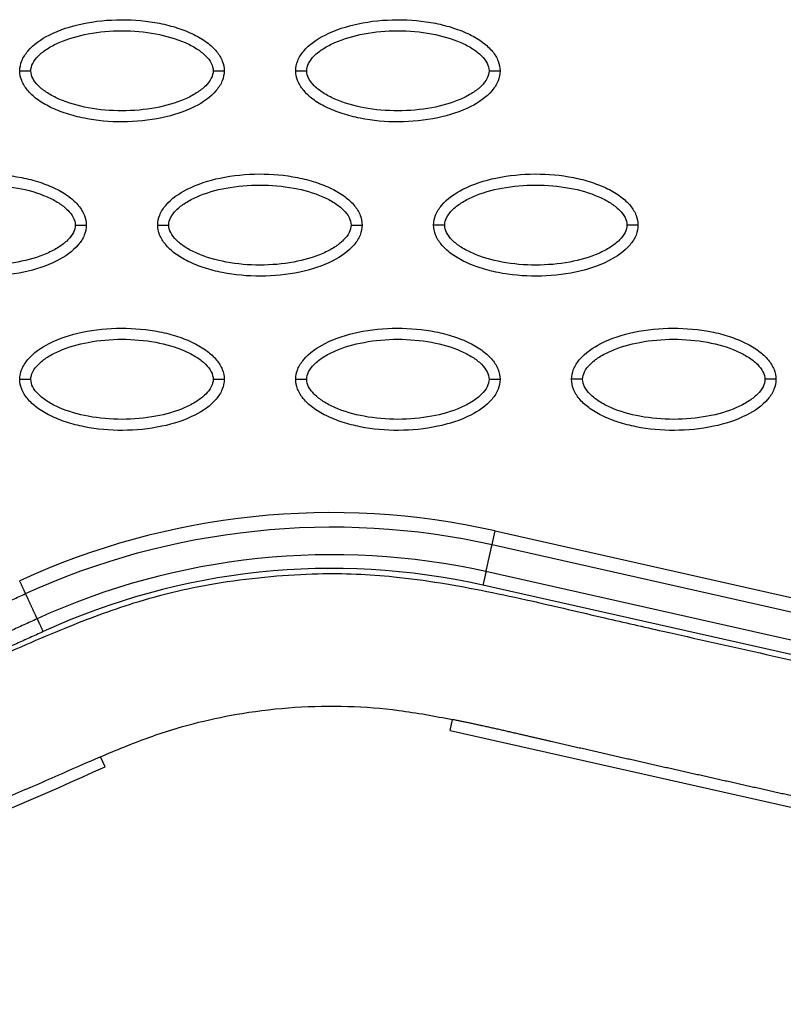
# Model space of a CAD drawing. Units: millimetres. Extents: x 197895 to 216723, y -386 to 12155.
# Drawn here: x 208966 to 209035, y 5538 to 5627 of the extents above; entities that cross this region are included whole.
import ezdxf

# ---------------------------------------------------------------- set-up
doc = ezdxf.new("R2010")
doc.units = ezdxf.units.MM
doc.layers.add('DEFAULT', color=7, linetype='Continuous')
doc.layers.add('DiKom', color=7, linetype='Continuous')

# ---------------------------------------------------------------- blocks, each defined once
blk = doc.blocks.new('ainanrt')
at = {"layer": 'DiKom', "color": 0}
for p, q in [((-167.133, 73.724), (-224.591, 86.658)), ((-135.89, 77.013), (-135.474, 76.11)), ((-227.566, 73.521), (-170.106, 60.576)), ((-167.133, 73.724), (-167.353, 72.746)), ((-227.846, 72.276), (-170.383, 59.345)), ((-170.938, 56.883), (-228.398, 69.823)), ((-171.215, 55.652), (-228.679, 68.578)), ((-170.938, 56.883), (-171.215, 55.652))]:
    blk.add_line(p, q, dxfattribs=at)
for centre, radius, start, end in [((-156.4, 121.521), 62.467, 257.32563, 294.72304), ((-156.371, 121.532), 67.531, 257.30248, 294.69547)]:
    blk.add_arc(centre, radius, start, end, dxfattribs=at)
for points, knots in [([(-7.614, 93.115), (-17.122, 95.869), (-37.42, 99.289), (-69.357, 98.047), (-102.786, 90.643), (-124.804, 82.112), (-135.89, 77.013)], [0, 0, 0, 0, 29.353162, 60.725086, 94.566722, 130.988569, 130.988569, 130.988569, 130.988569]), ([(-129.101, 78.903), (-128.447, 79.19), (-127.711, 79.512), (-126.89, 79.864), (-119.642, 82.978), (-112.432, 85.607), (-104.916, 87.995)], [97.834751, 97.834751, 97.834751, 97.834751, 100.245518, 100.245518, 100.245518, 123.695109, 123.695109, 123.695109, 123.695109]), ([(-129.101, 78.903), (-130.614, 78.242), (-132.998, 77.168), (-136.776, 75.553), (-141.567, 73.622), (-148.772, 71.85), (-156.224, 71.345), (-162.603, 71.849), (-165.745, 72.431), (-167.366, 72.748)], [0, 0, 0, 0, 4.95646, 7.835053, 12.337933, 20.424357, 30.026626, 34.638255, 39.59858, 39.59858, 39.59858, 39.59858]), ([(-101.881, 76.371), (-106.403, 74.922), (-112.93, 72.629), (-121.845, 69.028), (-127.435, 66.49), (-133.122, 64.076), (-138.915, 61.882), (-145.194, 60.412), (-150.813, 59.751), (-156.039, 59.416), (-162.613, 59.698), (-169.04, 60.814), (-175.381, 62.174), (-180.68, 63.447), (-190.509, 65.666), (-205.01, 68.908), (-217.742, 71.791), (-224.617, 73.336)], [0, 0, 0, 0, 14.244352, 20.746371, 28.841391, 32.657042, 39.282361, 47.402239, 51.949431, 56.243123, 63.107192, 71.645373, 75.7797, 82.574247, 87.986193, 106.011516, 127.150156, 127.150156, 127.150156, 127.150156]), ([(-196.64, 41.921), (-196.64, 42.232), (-196.508, 42.884), (-195.686, 44.133), (-193.822, 45.395), (-190.884, 46.324), (-187.475, 46.656), (-184.559, 46.401), (-182.374, 45.841), (-180.921, 45.27), (-179.714, 44.563), (-178.823, 43.743), (-178.263, 42.859), (-178.136, 42.22), (-178.136, 41.921)], [0, 0, 0, 0, 0.931276, 1.963919, 4.405768, 7.571965, 11.148137, 14.632233, 16.315096, 17.90115, 19.303978, 20.494603, 21.507941, 22.408096, 22.408096, 22.408096, 22.408096]), ([(-171.657, 41.921), (-171.657, 42.232), (-171.525, 42.884), (-170.702, 44.133), (-168.839, 45.395), (-165.9, 46.324), (-162.492, 46.656), (-159.575, 46.401), (-157.39, 45.841), (-155.938, 45.27), (-154.731, 44.563), (-153.84, 43.743), (-153.28, 42.859), (-153.153, 42.22), (-153.153, 41.921)], [0, 0, 0, 0, 0.931276, 1.963919, 4.405768, 7.571965, 11.148137, 14.632233, 16.315096, 17.90115, 19.303978, 20.494603, 21.507941, 22.408096, 22.408096, 22.408096, 22.408096]), ([(-146.674, 41.921), (-146.673, 42.232), (-146.542, 42.884), (-145.719, 44.133), (-143.856, 45.395), (-140.917, 46.324), (-137.509, 46.656), (-134.592, 46.401), (-132.407, 45.841), (-130.955, 45.27), (-129.748, 44.563), (-128.857, 43.743), (-128.297, 42.859), (-128.169, 42.22), (-128.17, 41.921)], [0, 0, 0, 0, 0.931276, 1.963919, 4.405768, 7.571965, 11.148137, 14.632233, 16.315096, 17.90115, 19.303978, 20.494603, 21.507941, 22.408096, 22.408096, 22.408096, 22.408096]), ([(-195.641, 41.921), (-195.643, 42.153), (-195.494, 42.662), (-194.945, 43.349), (-194.12, 43.98), (-192.63, 44.744), (-190.363, 45.378), (-187.393, 45.636), (-184.417, 45.38), (-182.143, 44.743), (-180.655, 43.979), (-179.836, 43.352), (-179.286, 42.669), (-179.134, 42.158), (-179.135, 41.921)], [0, 0, 0, 0, 0.695548, 1.55083, 2.605063, 3.799426, 6.552763, 9.628831, 12.70974, 15.480796, 16.671344, 17.708738, 18.562502, 19.270195, 19.270195, 19.270195, 19.270195]), ([(-170.658, 41.921), (-170.66, 42.153), (-170.51, 42.662), (-169.962, 43.349), (-169.137, 43.98), (-167.647, 44.744), (-165.38, 45.378), (-162.41, 45.636), (-159.434, 45.38), (-157.16, 44.743), (-155.672, 43.979), (-154.853, 43.352), (-154.303, 42.669), (-154.151, 42.158), (-154.152, 41.921)], [0, 0, 0, 0, 0.695548, 1.55083, 2.605063, 3.799426, 6.552763, 9.628831, 12.70974, 15.480796, 16.671344, 17.708738, 18.562502, 19.270195, 19.270195, 19.270195, 19.270195]), ([(-145.675, 41.921), (-145.677, 42.153), (-145.527, 42.662), (-144.979, 43.349), (-144.154, 43.98), (-142.664, 44.744), (-140.397, 45.378), (-137.427, 45.636), (-134.45, 45.38), (-132.177, 44.743), (-130.689, 43.979), (-129.87, 43.352), (-129.32, 42.669), (-129.167, 42.158), (-129.169, 41.921)], [0, 0, 0, 0, 0.695548, 1.55083, 2.605063, 3.799426, 6.552763, 9.628831, 12.70974, 15.480796, 16.671344, 17.708738, 18.562502, 19.270195, 19.270195, 19.270195, 19.270195]), ([(-178.136, 41.921), (-178.137, 41.61), (-178.268, 40.958), (-179.091, 39.708), (-180.954, 38.446), (-183.893, 37.517), (-187.301, 37.185), (-190.218, 37.441), (-192.403, 38), (-193.855, 38.572), (-195.063, 39.278), (-195.954, 40.098), (-196.513, 40.983), (-196.641, 41.621), (-196.64, 41.921)], [0, 0, 0, 0, 0.931276, 1.963919, 4.405768, 7.571965, 11.148137, 14.632233, 16.315096, 17.90115, 19.303978, 20.494603, 21.507941, 22.408096, 22.408096, 22.408096, 22.408096]), ([(-179.135, 41.921), (-179.134, 41.688), (-179.283, 41.179), (-179.831, 40.492), (-180.656, 39.861), (-182.146, 39.098), (-184.414, 38.463), (-187.384, 38.206), (-190.36, 38.462), (-192.633, 39.098), (-194.122, 39.863), (-194.941, 40.489), (-195.49, 41.172), (-195.643, 41.684), (-195.641, 41.921)], [0, 0, 0, 0, 0.695548, 1.55083, 2.605063, 3.799426, 6.552763, 9.628831, 12.70974, 15.480796, 16.671344, 17.708738, 18.562502, 19.270195, 19.270195, 19.270195, 19.270195]), ([(-153.153, 41.921), (-153.154, 41.61), (-153.285, 40.958), (-154.108, 39.708), (-155.971, 38.446), (-158.91, 37.517), (-162.318, 37.185), (-165.235, 37.441), (-167.42, 38), (-168.872, 38.572), (-170.079, 39.278), (-170.97, 40.098), (-171.53, 40.983), (-171.658, 41.621), (-171.657, 41.921)], [0, 0, 0, 0, 0.931276, 1.963919, 4.405768, 7.571965, 11.148137, 14.632233, 16.315096, 17.90115, 19.303978, 20.494603, 21.507941, 22.408096, 22.408096, 22.408096, 22.408096]), ([(-154.152, 41.921), (-154.151, 41.688), (-154.3, 41.179), (-154.848, 40.492), (-155.673, 39.861), (-157.163, 39.098), (-159.43, 38.463), (-162.4, 38.206), (-165.377, 38.462), (-167.65, 39.098), (-169.139, 39.863), (-169.957, 40.489), (-170.507, 41.172), (-170.66, 41.684), (-170.658, 41.921)], [0, 0, 0, 0, 0.695548, 1.55083, 2.605063, 3.799426, 6.552763, 9.628831, 12.70974, 15.480796, 16.671344, 17.708738, 18.562502, 19.270195, 19.270195, 19.270195, 19.270195]), ([(-128.17, 41.921), (-128.171, 41.61), (-128.302, 40.958), (-129.125, 39.708), (-130.988, 38.446), (-133.927, 37.517), (-137.335, 37.185), (-140.252, 37.441), (-142.437, 38), (-143.889, 38.572), (-145.096, 39.278), (-145.987, 40.098), (-146.547, 40.983), (-146.675, 41.621), (-146.674, 41.921)], [0, 0, 0, 0, 0.931277, 1.963919, 4.405768, 7.571965, 11.148137, 14.632233, 16.315096, 17.90115, 19.303978, 20.494603, 21.507941, 22.408096, 22.408096, 22.408096, 22.408096]), ([(-129.169, 41.921), (-129.167, 41.688), (-129.317, 41.179), (-129.865, 40.492), (-130.69, 39.861), (-132.18, 39.098), (-134.447, 38.463), (-137.417, 38.206), (-140.394, 38.462), (-142.667, 39.098), (-144.155, 39.863), (-144.974, 40.489), (-145.524, 41.172), (-145.677, 41.684), (-145.675, 41.921)], [0, 0, 0, 0, 0.695548, 1.55083, 2.605063, 3.799426, 6.552763, 9.628831, 12.70974, 15.480796, 16.671344, 17.708738, 18.562502, 19.270195, 19.270195, 19.270195, 19.270195]), ([(-184.149, 27.947), (-184.148, 28.258), (-184.017, 28.91), (-183.194, 30.16), (-181.331, 31.421), (-178.392, 32.351), (-174.984, 32.682), (-172.067, 32.427), (-169.882, 31.867), (-168.43, 31.296), (-167.223, 30.589), (-166.331, 29.77), (-165.772, 28.885), (-165.644, 28.247), (-165.645, 27.947)], [0, 0, 0, 0, 0.931276, 1.963919, 4.405768, 7.571965, 11.148137, 14.632233, 16.315096, 17.90115, 19.303978, 20.494603, 21.507941, 22.408096, 22.408096, 22.408096, 22.408096]), ([(-159.166, 27.947), (-159.165, 28.258), (-159.034, 28.91), (-158.211, 30.16), (-156.347, 31.421), (-153.409, 32.351), (-150.001, 32.682), (-147.084, 32.427), (-144.899, 31.867), (-143.446, 31.296), (-142.239, 30.589), (-141.348, 29.77), (-140.789, 28.885), (-140.661, 28.247), (-140.662, 27.947)], [0, 0, 0, 0, 0.931276, 1.963919, 4.405768, 7.571965, 11.148137, 14.632233, 16.315096, 17.90115, 19.303978, 20.494603, 21.507941, 22.408096, 22.408096, 22.408096, 22.408096]), ([(-134.183, 27.947), (-134.182, 28.258), (-134.051, 28.91), (-133.228, 30.16), (-131.364, 31.421), (-128.426, 32.351), (-125.018, 32.682), (-122.101, 32.427), (-119.916, 31.867), (-118.463, 31.296), (-117.256, 30.589), (-116.365, 29.77), (-115.805, 28.885), (-115.678, 28.247), (-115.678, 27.947)], [0, 0, 0, 0, 0.931277, 1.963919, 4.405768, 7.571965, 11.148137, 14.632233, 16.315096, 17.90115, 19.303978, 20.494603, 21.507941, 22.408096, 22.408096, 22.408096, 22.408096]), ([(-183.15, 27.947), (-183.151, 28.18), (-183.002, 28.688), (-182.454, 29.375), (-181.629, 30.007), (-180.139, 30.77), (-177.872, 31.405), (-174.901, 31.662), (-171.925, 31.406), (-169.652, 30.77), (-168.163, 30.005), (-167.344, 29.378), (-166.795, 28.695), (-166.642, 28.184), (-166.644, 27.947)], [0, 0, 0, 0, 0.695548, 1.55083, 2.605063, 3.799426, 6.552763, 9.628831, 12.70974, 15.480796, 16.671344, 17.708738, 18.562502, 19.270195, 19.270195, 19.270195, 19.270195]), ([(-158.167, 27.947), (-158.168, 28.18), (-158.019, 28.688), (-157.471, 29.375), (-156.646, 30.007), (-155.156, 30.77), (-152.888, 31.405), (-149.918, 31.662), (-146.942, 31.406), (-144.668, 30.77), (-143.18, 30.005), (-142.361, 29.378), (-141.812, 28.695), (-141.659, 28.184), (-141.661, 27.947)], [0, 0, 0, 0, 0.695548, 1.55083, 2.605063, 3.799426, 6.552763, 9.628831, 12.70974, 15.480796, 16.671344, 17.708738, 18.562502, 19.270195, 19.270195, 19.270195, 19.270195]), ([(-133.183, 27.947), (-133.185, 28.18), (-133.036, 28.688), (-132.488, 29.375), (-131.662, 30.007), (-130.173, 30.77), (-127.905, 31.405), (-124.935, 31.662), (-121.959, 31.406), (-119.685, 30.77), (-118.197, 30.005), (-117.378, 29.378), (-116.828, 28.695), (-116.676, 28.184), (-116.677, 27.947)], [0, 0, 0, 0, 0.695548, 1.55083, 2.605063, 3.799426, 6.552763, 9.628831, 12.70974, 15.480796, 16.671344, 17.708738, 18.562502, 19.270195, 19.270195, 19.270195, 19.270195]), ([(-165.645, 27.947), (-165.645, 27.636), (-165.777, 26.984), (-166.599, 25.734), (-168.463, 24.473), (-171.401, 23.544), (-174.81, 23.212), (-177.727, 23.467), (-179.911, 24.027), (-181.364, 24.598), (-182.571, 25.305), (-183.462, 26.125), (-184.022, 27.009), (-184.149, 27.648), (-184.149, 27.947)], [0, 0, 0, 0, 0.931276, 1.963919, 4.405768, 7.571965, 11.148137, 14.632233, 16.315096, 17.90115, 19.303978, 20.494603, 21.507941, 22.408096, 22.408096, 22.408096, 22.408096]), ([(-166.644, 27.947), (-166.642, 27.714), (-166.791, 27.206), (-167.34, 26.519), (-168.165, 25.888), (-169.655, 25.124), (-171.922, 24.489), (-174.892, 24.232), (-177.868, 24.488), (-180.142, 25.125), (-181.63, 25.889), (-182.449, 26.516), (-182.999, 27.199), (-183.151, 27.71), (-183.15, 27.947)], [0, 0, 0, 0, 0.695548, 1.55083, 2.605063, 3.799426, 6.552763, 9.628831, 12.70974, 15.480796, 16.671344, 17.708738, 18.562502, 19.270195, 19.270195, 19.270195, 19.270195]), ([(-140.662, 27.947), (-140.662, 27.636), (-140.794, 26.984), (-141.616, 25.734), (-143.48, 24.473), (-146.418, 23.544), (-149.826, 23.212), (-152.743, 23.467), (-154.928, 24.027), (-156.381, 24.598), (-157.588, 25.305), (-158.479, 26.125), (-159.039, 27.009), (-159.166, 27.648), (-159.166, 27.947)], [0, 0, 0, 0, 0.931276, 1.963919, 4.405768, 7.571965, 11.148137, 14.632233, 16.315096, 17.90115, 19.303978, 20.494603, 21.507941, 22.408096, 22.408096, 22.408096, 22.408096]), ([(-141.661, 27.947), (-141.659, 27.714), (-141.808, 27.206), (-142.356, 26.519), (-143.182, 25.888), (-144.671, 25.124), (-146.939, 24.489), (-149.909, 24.232), (-152.885, 24.488), (-155.159, 25.125), (-156.647, 25.889), (-157.466, 26.516), (-158.016, 27.199), (-158.168, 27.71), (-158.167, 27.947)], [0, 0, 0, 0, 0.695548, 1.55083, 2.605063, 3.799426, 6.552763, 9.628831, 12.70974, 15.480796, 16.671344, 17.708738, 18.562502, 19.270195, 19.270195, 19.270195, 19.270195]), ([(-115.678, 27.947), (-115.679, 27.636), (-115.81, 26.984), (-116.633, 25.734), (-118.497, 24.473), (-121.435, 23.544), (-124.843, 23.212), (-127.76, 23.467), (-129.945, 24.027), (-131.398, 24.598), (-132.605, 25.305), (-133.496, 26.125), (-134.055, 27.009), (-134.183, 27.648), (-134.183, 27.947)], [0, 0, 0, 0, 0.931276, 1.963919, 4.405768, 7.571965, 11.148137, 14.632233, 16.315096, 17.90115, 19.303978, 20.494603, 21.507941, 22.408096, 22.408096, 22.408096, 22.408096]), ([(-116.677, 27.947), (-116.676, 27.714), (-116.825, 27.206), (-117.373, 26.519), (-118.199, 25.888), (-119.688, 25.124), (-121.956, 24.489), (-124.926, 24.232), (-127.902, 24.488), (-130.176, 25.125), (-131.664, 25.889), (-132.483, 26.516), (-133.032, 27.199), (-133.185, 27.71), (-133.183, 27.947)], [0, 0, 0, 0, 0.695548, 1.55083, 2.605063, 3.799426, 6.552763, 9.628831, 12.70974, 15.480796, 16.671344, 17.708738, 18.562502, 19.270195, 19.270195, 19.270195, 19.270195]), ([(-171.657, 13.974), (-171.657, 14.285), (-171.525, 14.937), (-170.702, 16.186), (-168.839, 17.448), (-165.9, 18.377), (-162.492, 18.709), (-159.575, 18.453), (-157.39, 17.894), (-155.938, 17.323), (-154.731, 16.616), (-153.84, 15.796), (-153.28, 14.911), (-153.153, 14.273), (-153.153, 13.974)], [0, 0, 0, 0, 0.931276, 1.963919, 4.405768, 7.571965, 11.148137, 14.632233, 16.315096, 17.90115, 19.303978, 20.494603, 21.507941, 22.408096, 22.408096, 22.408096, 22.408096]), ([(-146.674, 13.974), (-146.673, 14.285), (-146.542, 14.937), (-145.719, 16.186), (-143.856, 17.448), (-140.917, 18.377), (-137.509, 18.709), (-134.592, 18.453), (-132.407, 17.894), (-130.955, 17.323), (-129.748, 16.616), (-128.857, 15.796), (-128.297, 14.911), (-128.169, 14.273), (-128.17, 13.974)], [0, 0, 0, 0, 0.931276, 1.963919, 4.405768, 7.571965, 11.148137, 14.632233, 16.315096, 17.90115, 19.303978, 20.494603, 21.507941, 22.408096, 22.408096, 22.408096, 22.408096]), ([(-170.658, 13.974), (-170.66, 14.206), (-170.51, 14.715), (-169.962, 15.402), (-169.137, 16.033), (-167.647, 16.797), (-165.38, 17.431), (-162.41, 17.689), (-159.434, 17.433), (-157.16, 16.796), (-155.672, 16.032), (-154.853, 15.405), (-154.303, 14.722), (-154.151, 14.211), (-154.152, 13.974)], [0, 0, 0, 0, 0.695548, 1.55083, 2.605063, 3.799426, 6.552763, 9.628831, 12.70974, 15.480796, 16.671344, 17.708738, 18.562502, 19.270195, 19.270195, 19.270195, 19.270195]), ([(-145.675, 13.974), (-145.677, 14.206), (-145.527, 14.715), (-144.979, 15.402), (-144.154, 16.033), (-142.664, 16.797), (-140.397, 17.431), (-137.427, 17.689), (-134.45, 17.433), (-132.177, 16.796), (-130.689, 16.032), (-129.87, 15.405), (-129.32, 14.722), (-129.167, 14.211), (-129.169, 13.974)], [0, 0, 0, 0, 0.695548, 1.55083, 2.605063, 3.799426, 6.552763, 9.628831, 12.70974, 15.480796, 16.671344, 17.708738, 18.562502, 19.270195, 19.270195, 19.270195, 19.270195]), ([(-153.153, 13.974), (-153.154, 13.663), (-153.285, 13.011), (-154.108, 11.761), (-155.971, 10.499), (-158.91, 9.57), (-162.318, 9.238), (-165.235, 9.494), (-167.42, 10.053), (-168.872, 10.625), (-170.079, 11.331), (-170.97, 12.151), (-171.53, 13.036), (-171.658, 13.674), (-171.657, 13.974)], [0, 0, 0, 0, 0.931277, 1.963919, 4.405768, 7.571965, 11.148137, 14.632233, 16.315096, 17.90115, 19.303978, 20.494603, 21.507941, 22.408096, 22.408096, 22.408096, 22.408096]), ([(-154.152, 13.974), (-154.151, 13.741), (-154.3, 13.232), (-154.848, 12.545), (-155.673, 11.914), (-157.163, 11.15), (-159.43, 10.516), (-162.4, 10.259), (-165.377, 10.515), (-167.65, 11.151), (-169.139, 11.915), (-169.957, 12.542), (-170.507, 13.225), (-170.66, 13.737), (-170.658, 13.974)], [0, 0, 0, 0, 0.695548, 1.55083, 2.605063, 3.799426, 6.552763, 9.628831, 12.70974, 15.480796, 16.671344, 17.708738, 18.562502, 19.270195, 19.270195, 19.270195, 19.270195]), ([(-128.17, 13.974), (-128.171, 13.663), (-128.302, 13.011), (-129.125, 11.761), (-130.988, 10.499), (-133.927, 9.57), (-137.335, 9.238), (-140.252, 9.494), (-142.437, 10.053), (-143.889, 10.625), (-145.096, 11.331), (-145.987, 12.151), (-146.547, 13.036), (-146.675, 13.674), (-146.674, 13.974)], [0, 0, 0, 0, 0.931276, 1.963919, 4.405768, 7.571965, 11.148137, 14.632233, 16.315096, 17.90115, 19.303978, 20.494603, 21.507941, 22.408096, 22.408096, 22.408096, 22.408096]), ([(-129.169, 13.974), (-129.167, 13.741), (-129.317, 13.232), (-129.865, 12.545), (-130.69, 11.914), (-132.18, 11.15), (-134.447, 10.516), (-137.417, 10.259), (-140.394, 10.515), (-142.667, 11.151), (-144.155, 11.915), (-144.974, 12.542), (-145.524, 13.225), (-145.677, 13.737), (-145.675, 13.974)], [0, 0, 0, 0, 0.695548, 1.55083, 2.605063, 3.799426, 6.552763, 9.628831, 12.70974, 15.480796, 16.671344, 17.708738, 18.562502, 19.270195, 19.270195, 19.270195, 19.270195])]:
    blk.add_open_spline(points, degree=3, knots=knots, dxfattribs=at)
for points, weights, degree, knots in [([(-224.162, 85.534), (-223.461, 85.375), (-222.76, 85.218), (-222.058, 85.06), (-220.656, 84.744), (-219.254, 84.429), (-217.851, 84.113), (-212.24, 82.848), (-206.629, 81.582), (-201.016, 80.32), (-196.928, 79.401), (-192.839, 78.485), (-188.75, 77.566), (-184.63, 76.643), (-180.512, 75.708), (-176.398, 74.76), (-173.542, 74.1), (-170.247, 73.325), (-167.366, 72.748)], [1, 1, 1, 1, 1, 1, 1, 1, 1, 1, 1, 1, 1, 0.999997015652, 0.999997015652, 1, 1, 1, 1], 3, [0, 0, 0, 0, 2.155785, 2.155785, 2.155785, 6.468069, 6.468069, 6.468069, 23.725497, 23.725497, 23.725497, 36.296469, 36.296469, 36.296469, 48.963946, 48.963946, 48.963946, 58.217757, 58.217757, 58.217757, 58.217757]), ([(-130.275, 64.78), (-120.823, 69.129), (-111.119, 72.961), (-101.19, 76.107), (-92.452, 78.875), (-83.539, 81.111), (-74.5, 82.661), (-66.606, 84.015), (-58.615, 84.846), (-50.603, 85.031), (-43.544, 85.208), (-36.493, 84.844), (-29.49, 83.941), (-23.361, 83.145), (-17.309, 81.889), (-11.37, 80.179)], [1, 1.023061934, 1.04665572081, 1.07079362597, 1.07079362597, 1.07079362597, 1.07079362597, 1.07079362597, 1.07079362597, 1.07079362597, 1.0686992286, 1.0686992286, 1.07079362597, 1.06875272328, 1.06875272328, 1.07079362597], 3, [1.225922, 1.225922, 1.225922, 1.225922, 32.562275, 32.562275, 32.562275, 60.142963, 60.142963, 60.142963, 84.230642, 84.230642, 84.230642, 105.391986, 105.391986, 105.391986, 123.916384, 123.916384, 123.916384, 123.916384]), ([(-129.741, 63.621), (-120.332, 67.95), (-110.675, 71.762), (-100.803, 74.889), (-92.113, 77.642), (-83.257, 79.863), (-74.282, 81.402), (-66.443, 82.746), (-58.514, 83.57), (-50.571, 83.754), (-43.578, 83.929), (-36.592, 83.568), (-29.654, 82.674), (-23.59, 81.887), (-17.602, 80.645), (-11.725, 78.953)], [1, 1.023061934, 1.04665572081, 1.07079362597, 1.07079362597, 1.07079362597, 1.07079362597, 1.07079362597, 1.07079362597, 1.07079362597, 1.06869996725, 1.06869996725, 1.07079362597, 1.06875332006, 1.06875332006, 1.07079362597], 3, [1.225922, 1.225922, 1.225922, 1.225922, 32.562275, 32.562275, 32.562275, 60.142963, 60.142963, 60.142963, 84.230642, 84.230642, 84.230642, 105.195321, 105.195321, 105.195321, 123.52466, 123.52466, 123.52466, 123.52466]), ([(-12.423, 76.538), (-18.27, 78.22), (-24.227, 79.449), (-30.262, 80.218), (-37.169, 81.092), (-44.122, 81.429), (-51.081, 81.227), (-59.007, 81.013), (-66.906, 80.154), (-74.705, 78.778), (-83.524, 77.221), (-92.214, 75.003), (-100.733, 72.274), (-110.274, 69.217), (-119.601, 65.518), (-128.69, 61.336)], [1, 0.998037286651, 0.998037286651, 1, 0.998002220329, 0.998002220329, 1, 1, 1, 1, 1, 1, 1, 0.97745997543, 0.955428003568, 0.933892632892], 3, [0, 0, 0, 0, 18.232056, 18.232056, 18.232056, 39.096656, 39.096656, 39.096656, 62.91641, 62.91641, 62.91641, 89.849711, 89.849711, 89.849711, 120.013328, 120.013328, 120.013328, 120.013328]), ([(-129.741, 63.621), (-129.557, 63.22), (-129.216, 62.478), (-128.875, 61.737), (-128.69, 61.336)], [1, 0.877725662498, 1, 0.877725662498, 1], 2, [-2.998131, -2.998131, -2.998131, -1.499065, -1.499065, 0, 0, 0]), ([(-170.383, 59.345), (-170.481, 58.913), (-170.66, 58.114), (-170.84, 57.315), (-170.938, 56.883)], [1, 0.877696999427, 1, 0.877696999427, 1], 2, [0, 0, 0, 1.499282, 1.499282, 2.998564, 2.998564, 2.998564])]:
    blk.add_rational_spline(points, weights, degree=degree, knots=knots, dxfattribs=at)
for points, weights, degree in [([(-129.741, 63.621), (-129.929, 64.028), (-130.275, 64.78)], [1, 0.877695834726, 1], 2), ([(-128.69, 61.336), (-128.503, 60.929), (-128.157, 60.177)], [1, 0.877705835825, 1], 2), ([(-170.383, 59.345), (-170.286, 59.777), (-170.106, 60.576)], [1, 0.877698463281, 1], 2), ([(-196.64, 41.921), (-196.64, 41.921), (-196.227, 41.921), (-195.641, 41.921)], [1, 0.804783411461, 0.804777884894, 1], 3), ([(-179.135, 41.921), (-178.55, 41.921), (-178.136, 41.921), (-178.136, 41.921)], [1, 0.804777800967, 0.804783336632, 1], 3), ([(-170.658, 41.921), (-171.243, 41.921), (-171.657, 41.921), (-171.657, 41.921)], [1, 0.804777885116, 0.80478341171, 1], 3), ([(-153.153, 41.921), (-153.153, 41.921), (-153.567, 41.921), (-154.152, 41.921)], [1, 0.804783411583, 0.804777885003, 1], 3), ([(-145.675, 41.921), (-146.26, 41.921), (-146.674, 41.921), (-146.674, 41.921)], [1, 0.804777801117, 0.804783336801, 1], 3), ([(-128.17, 41.921), (-128.17, 41.921), (-128.584, 41.921), (-129.169, 41.921)], [1, 0.80478341158, 0.804777885, 1], 3), ([(-184.149, 27.947), (-184.149, 27.947), (-183.735, 27.947), (-183.15, 27.947)], [1, 0.804783336616, 0.804777800953, 1], 3), ([(-166.644, 27.947), (-166.058, 27.947), (-165.645, 27.947), (-165.645, 27.947)], [1, 0.804777800895, 0.804783336551, 1], 3), ([(-158.167, 27.947), (-158.752, 27.947), (-159.166, 27.947), (-159.166, 27.947)], [1, 0.804777885043, 0.804783411628, 1], 3), ([(-140.662, 27.947), (-140.662, 27.947), (-141.075, 27.947), (-141.661, 27.947)], [1, 0.804783411628, 0.804777885043, 1], 3), ([(-133.183, 27.947), (-133.769, 27.947), (-134.182, 27.947), (-134.183, 27.947)], [1, 0.804777885042, 0.804783411628, 1], 3), ([(-170.658, 13.974), (-171.243, 13.974), (-171.657, 13.974), (-171.657, 13.974)], [1, 0.804777885043, 0.804783411629, 1], 3), ([(-153.153, 13.974), (-153.153, 13.974), (-153.567, 13.974), (-154.152, 13.974)], [1, 0.804783411588, 0.804777885007, 1], 3), ([(-145.675, 13.974), (-146.26, 13.974), (-146.674, 13.974), (-146.674, 13.974)], [1, 0.804777885116, 0.804783411711, 1], 3), ([(-128.17, 13.974), (-128.17, 13.974), (-128.584, 13.974), (-129.169, 13.974)], [1, 0.804783411585, 0.804777885005, 1], 3)]:
    blk.add_rational_spline(points, weights, degree=degree, dxfattribs=at)
for points in [[(-170.383, 59.345), (-156.855, 56.299), (-142.339, 57.826), (-129.741, 63.621)], [(-128.69, 61.336), (-141.785, 55.309), (-156.875, 53.719), (-170.938, 56.883)]]:
    blk.add_open_spline(points, degree=3, dxfattribs=at)
blk = doc.blocks.new('NDPP-039')
at = {"layer": 'DiKom', "rotation": 90}
blk.add_blockref('ainanrt', (236871.342, 5480.891), dxfattribs=at)

msp = doc.modelspace()

# ---------------------------------------------------------------- block references
at = {"layer": 'DEFAULT', "rotation": 90}
msp.add_blockref('NDPP-039', (214318.509, -231234.698), dxfattribs=at)

doc.saveas('drawing.dxf')
